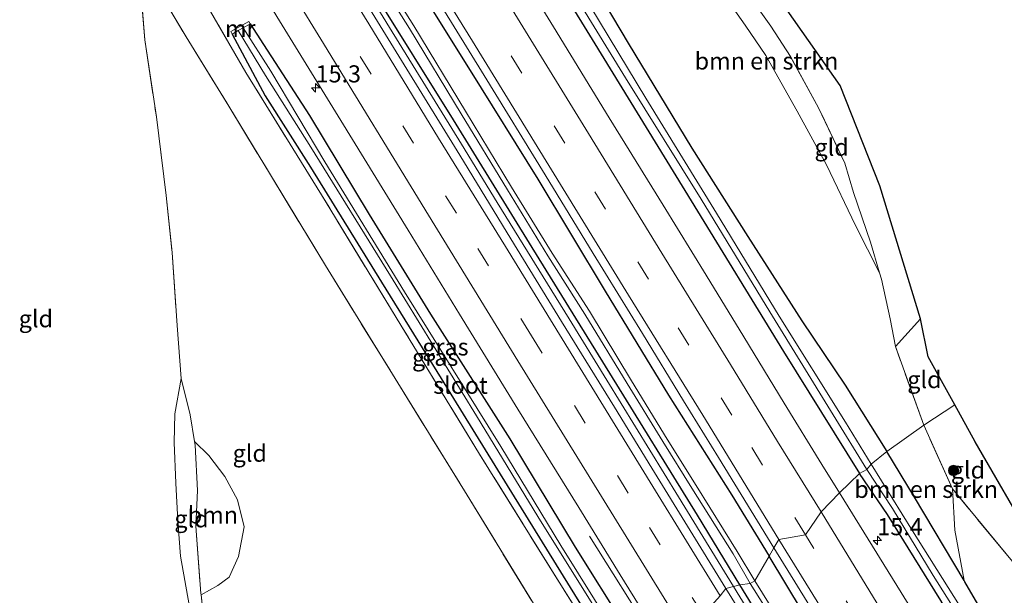
# Model space of a CAD drawing. Units: metres. Extents: x 190000 to 196283, y 318750 to 325001.
# Drawn here: x 192891 to 193035, y 323780 to 323864 of the extents above; entities that cross this region are included whole.
import ezdxf
from ezdxf.enums import TextEntityAlignment as Align

# ---------------------------------------------------------------- set-up
doc = ezdxf.new("R2010")
doc.units = ezdxf.units.M
doc.linetypes.add('IE-TERREINAFSCHEIDING', pattern=[10, 8, -2])
doc.linetypes.add('VW-3-9_STREEP', pattern=[12, 3, -9])
doc.layers.get('0').update_dxf_attribs({"lineweight": 25})
for name, color, linetype, lineweight in [('B-ME-AM-KILOMETR-S-B1', 7, 'Continuous', 18), ('B-ME-BV-GELEIDECONSTRUCTIE-GELEIDERAIL-L-B1', 213, 'BV-GELEIDERAIL', 18), ('B-ME-GR-BOMENSTRUIKEN-GV-B6', 93, 'Continuous', 18), ('B-ME-GR-BOOM-GV-B6', 93, 'Continuous', 18), ('B-ME-GR-BOOM-S-B1', 93, 'Continuous', 18), ('B-ME-GR-STRUIKEN-GV-B6', 93, 'Continuous', 18), ('B-ME-GW-KRUINLIJN-L-B1', 93, 'Continuous', 18), ('B-ME-IE-GRASLAND-GV-B6', 93, 'Continuous', 18), ('B-ME-IE-GRONDWERKLIJN-GROND_INGERICHT-GV-B6', 253, 'Continuous', 18), ('B-ME-IE-HULPGEOMETRIE-L-B1', 53, 'Continuous', 18), ('B-ME-IE-TERREINAFSCHEIDING-RASTERHEKWERK-L-B1', 8, 'IE-TERREINAFSCHEIDING', 18), ('B-ME-MW-MUUR-GV-B6', 8, 'IE-TERREINAFSCHEIDING-KUNSTMATIG', 18), ('B-ME-OG-WATER-GV-B6', 153, 'Continuous', 18), ('B-ME-VH-VERH_SOORT-BITUMEN-GV-B6', 8, 'IE-TERREINAFSCHEIDING-NATUURLIJK-HOUTWAL', 18), ('B-ME-VW-MARKERING-39STREEP-015-L-B1', 255, 'VW-3-9_STREEP', 18), ('B-ME-VW-MARKERING-STREEP-015-L-B1', 7, 'Continuous', 18)]:
    doc.layers.add(name, color=color, linetype=linetype, lineweight=lineweight)
for name, color, linetype in [('B-ME-GW-INSTEEKWATERGANG-L-B1', 10, 'Continuous'), ('B-ME-IE-TERREINAFSCHEIDING-HAAGRASTER-L-B1', 10, 'Continuous'), ('B-ME-KG-KADASTRAAL-OPNAMEDTMGRENS-L-B1', 10, 'Continuous')]:
    doc.layers.add(name, color=color, linetype=linetype)
doc.styles.add('NLCS-ISO', font='NLCS-ISO.TTF')
doc.linetypes.add('BV-GELEIDERAIL', pattern='A,10,-3,[108,NLCS.SHX,S=1,R=0,X=0,Y=0],-3', length=16)
doc.linetypes.add('IE-TERREINAFSCHEIDING-KUNSTMATIG', pattern='A,4,[82,NLCS.SHX,S=0.75,R=90,X=0,Y=0],4,-2', length=10)
doc.linetypes.add('IE-TERREINAFSCHEIDING-NATUURLIJK-HOUTWAL', pattern='A,7,-1.5,[67,NLCS.SHX,S=0.75,R=45,X=0,Y=0],-1.5,7,-1.5,[70,NLCS.SHX,S=0.75,R=0,X=0,Y=0],-1.5', length=20)

# ---------------------------------------------------------------- blocks, each defined once
blk = doc.blocks.new('hecto')
for p, q in [((0, 0.625), (-0.625, 0)), ((0, -0.625), (0, 0.625)), ((-0.625, 0), (0.625, 0)), ((0.625, 0), (0, -0.625))]:
    blk.add_line(p, q)
blk = doc.blocks.new('boom')
h = blk.add_hatch(color=256)
edge = h.paths.add_edge_path()
edge.add_arc((0, 0), 0.75, 0, 360)
blk.add_circle((0, 0), 0.75)

msp = doc.modelspace()

# ---------------------------------------------------------------- linework, layer by layer
at = {"layer": 'B-ME-BV-GELEIDECONSTRUCTIE-GELEIDERAIL-L-B1'}
for points in [[(192904.359, 323929.619, 87.769), (192909.619, 323921.115, 87.754), (192914.853, 323912.593, 87.745), (192925.011, 323896.107, 87.71), (192934.972, 323879.847, 87.744), (192945.406, 323862.784, 87.707), (192955.918, 323845.77, 87.691), (192961.141, 323837.242, 87.692), (192971.653, 323820.228, 87.677), (192977.143, 323811.252, 87.63), (192987.608, 323794.208, 87.593), (192995.678, 323781.121, 87.569)], [(192974.623, 323788.495, 86.316), (192983.925, 323773.652, 87.224), (192984.813, 323772.176, 87.217)], [(192995.678, 323781.121, 87.569), (193003.315, 323768.648, 87.562), (193013.832, 323751.637, 87.565), (193019.063, 323743.114, 87.568), (193024.365, 323734.635, 87.571), (193030.091, 323725.267, 87.562), (193035.348, 323716.76, 87.553), (193045.877, 323699.756, 87.531), (193051.081, 323691.216, 87.546), (193056.29, 323682.68, 87.527), (193066.751, 323665.634, 87.498), (193073.375, 323654.986, 87.524), (193077.303, 323648.644, 87.529), (193087.071, 323632.683, 87.497), (193092.293, 323624.155, 87.49), (193102.776, 323607.123, 87.493), (193108.027, 323598.612, 87.467), (193113.27, 323590.097, 87.467), (193123.746, 323573.06, 87.501)]]:
    msp.add_polyline3d(points, dxfattribs=at)
at = {"layer": 'B-ME-GR-BOMENSTRUIKEN-GV-B6'}
for points in [[(193017.035, 323826.95, 90.131), (193013.521, 323833.891, 90.576), (193009.256, 323842.743, 91.232), (193004.985, 323850.589, 91.655), (193000.386, 323858.728, 91.622), (192997.383, 323863.148, 91.444), (192994.811, 323866.854, 91.199), (192991.677, 323870.764, 91.095), (192988.242, 323874.551, 91.012), (192984.478, 323878.535, 90.821), (192979.009, 323884.347, 90.551), (192984.169, 323880.539, 90.75), (192987.959, 323877.359, 90.962), (192992.753, 323873.472, 91.07), (192996.446, 323869.982, 91.103), (192998.317, 323867.018, 91.489), (193001.113, 323862.993, 91.556), (193004.004, 323858.563, 91.547), (193008.091, 323851.062, 91.456), (193011.964, 323842.961, 91.315), (193013.219, 323838.689, 91.049), (193015.714, 323831.42, 90.622), (193017.035, 323826.95, 90.131)], [(192994.811, 323866.854, 91.199), (192997.383, 323863.148, 91.444), (193000.386, 323858.728, 91.622), (193004.985, 323850.589, 91.655), (193009.256, 323842.743, 91.232), (193013.521, 323833.891, 90.576), (193017.035, 323826.95, 90.131), (193017.3, 323826.051, 90.032), (193018.59, 323820.251, 89.401), (193019.335, 323816.171, 88.546), (193023.492, 323804.698, 87.317), (193018.093, 323800.84, 86.237), (193012.018, 323810.536, 86.241), (193005.659, 323819.951, 86.358), (192997.775, 323832.248, 86.337), (192989.597, 323845.176, 86.262), (192980.266, 323860.501, 86.266), (192972.319, 323873.911, 86.382)], [(193018.093, 323800.84, 86.237), (193023.492, 323804.698, 87.317), (193027.668, 323795.383, 86.857), (193028.027, 323789.344, 86.262), (193029.398, 323781.977, 86.152), (193022.145, 323794.166, 86.283), (193018.093, 323800.84, 86.237)], [(193029.398, 323781.977, 86.152), (193028.027, 323789.344, 86.262), (193027.668, 323795.383, 86.857), (193036.456, 323784.764, 86.811), (193044.194, 323769.831, 87.175), (193050.16, 323760.29, 87.485), (193055.13, 323753.431, 88.096), (193055.62, 323752.628, 88.137), (193057.009, 323750.348, 88.255), (193057.573, 323749.422, 88.303), (193058.473, 323747.423, 88.509), (193059.528, 323745.892, 88.634), (193054.791, 323750.521, 88.022), (193049.751, 323755.682, 87.522), (193041.449, 323765.3, 86.774), (193033.956, 323774.098, 86.169), (193029.5, 323781.806, 86.15), (193029.398, 323781.977, 86.152)]]:
    msp.add_polyline3d(points, dxfattribs=at)
at = {"layer": 'B-ME-GR-BOOM-GV-B6'}
msp.add_polyline3d([(192916.888, 323802.321, 87.706), (192918.989, 323800.288, 87.711), (192921.306, 323797.209, 87.711), (192923.177, 323793.77, 87.674), (192924.147, 323789.858, 87.645), (192923.306, 323785.525, 87.553), (192921.95, 323782.478, 87.437), (192920.298, 323781.286, 87.371), (192917.841, 323779.9, 87.211), (192917.816, 323780.121, 87.217), (192917.052, 323789.948, 87.404), (192917.319, 323795.151, 87.537), (192916.976, 323801.781, 87.703), (192916.888, 323802.321, 87.706)], dxfattribs=at)
at = {"layer": 'B-ME-GR-STRUIKEN-GV-B6'}
for points in [[(193015.81, 323798.992, 85.486), (193012.038, 323805.113, 85.535), (193002.338, 323820.636, 85.452), (192993.202, 323835.67, 85.469), (192982.854, 323852.483, 85.577), (192973.391, 323868.156, 85.585), (192963.386, 323884.526, 85.664), (192953.916, 323899.07, 85.768), (192944.59, 323914.376, 85.797), (192928.584, 323940.514, 85.822)], [(192937.588, 323930.051, 86.374), (192946.24, 323916.598, 86.391), (192956.073, 323900.46, 86.366), (192963.672, 323888.004, 86.362), (192972.319, 323873.911, 86.382), (192980.266, 323860.501, 86.266), (192989.597, 323845.176, 86.262), (192997.775, 323832.248, 86.337), (193005.659, 323819.951, 86.358), (193012.018, 323810.536, 86.241), (193018.093, 323800.84, 86.237), (193015.81, 323798.992, 85.486)], [(193015.81, 323798.992, 85.486), (193018.093, 323800.84, 86.237), (193022.145, 323794.166, 86.283), (193029.398, 323781.977, 86.152), (193029.5, 323781.806, 86.15), (193033.956, 323774.098, 86.169), (193038.318, 323766.552, 86.188), (193048.664, 323749.126, 86.217), (193061.781, 323728.15, 86.221), (193071.667, 323710.906, 86.337), (193069.725, 323711.446, 85.669), (193065.905, 323717.581, 85.651), (193055.757, 323734.18, 85.638), (193042.416, 323756.044, 85.667), (193033.9, 323770.078, 85.49), (193021.85, 323789.257, 85.485), (193015.81, 323798.992, 85.486)]]:
    msp.add_polyline3d(points, dxfattribs=at)
at = {"layer": 'B-ME-GW-INSTEEKWATERGANG-L-B1'}
for points in [[(192871.353, 324036.363, 86.91), (192876.126, 324029.265, 86.901), (192883.167, 324017.984, 86.831), (192891.144, 324005.309, 86.74), (192901.733, 323989.207, 86.64), (192911.012, 323974.001, 86.515), (192920.459, 323958.234, 86.457), (192929.122, 323944.164, 86.424), (192937.588, 323930.051, 86.374), (192946.24, 323916.598, 86.391), (192956.073, 323900.46, 86.366), (192963.672, 323888.004, 86.362), (192972.319, 323873.911, 86.382), (192980.266, 323860.501, 86.266), (192989.597, 323845.176, 86.262), (192997.775, 323832.248, 86.337), (193005.659, 323819.951, 86.358), (193012.018, 323810.536, 86.241), (193018.093, 323800.84, 86.237)], [(192868.868, 324033.903, 86.91), (192869.66, 324032.988, 86.872), (192871.453, 324030.078, 86.831), (192876.97, 324021.194, 86.764), (192888.444, 324003.08, 86.586), (192899.582, 323984.911, 86.495), (192911.67, 323964.889, 86.412), (192921.703, 323948.363, 86.312), (192934.049, 323928.394, 86.187), (192947.028, 323906.622, 86.287), (192961.044, 323883.807, 86.204), (192975.418, 323860.422, 86.183), (192989.463, 323837.466, 86.229), (193002.968, 323815.472, 86.283), (193014.112, 323797.629, 86.179)], [(192996.609, 323781.379, 86.557), (192990.401, 323791.562, 86.569), (192977.59, 323812.318, 86.64), (192966.263, 323830.661, 86.636), (192954.74, 323849.303, 86.702), (192942.972, 323868.148, 86.773), (192930.732, 323888.081, 86.802), (192917.999, 323908.661, 86.748), (192907.104, 323926.087, 86.835), (192895.517, 323945.039, 86.918)], [(192911.665, 323930.389, 86.831), (192919.864, 323916.964, 86.785), (192926.971, 323905.197, 86.752), (192935.613, 323891.641, 86.76), (192942.224, 323880.661, 86.756), (192950.497, 323867.26, 86.756), (192957.166, 323856.506, 86.748), (192967.049, 323840.635, 86.731), (192976.91, 323824.3, 86.715), (192986.166, 323809.102, 86.69), (192995.421, 323794.493, 86.673), (193000.886, 323785.546, 86.656)], [(192924.999, 323863.337, 86.358), (192926.983, 323860.342, 86.299), (192933.688, 323849.968, 86.229), (192942.411, 323835.493, 86.208), (192951.396, 323820.911, 86.225), (192962.962, 323802.723, 86.27), (192972.506, 323786.85, 86.27), (192979.806, 323775.294, 86.212), (192983.153, 323769.968, 86.212)], [(192922.385, 323861.857, 86.366), (192927.225, 323852.827, 86.333), (192933.82, 323842.378, 86.328), (192944.205, 323825.616, 86.32), (192952.927, 323811.532, 86.299), (192962.607, 323795.885, 86.254), (192972.442, 323779.967, 86.287), (192980.548, 323766.871, 86.229)], [(193191.828, 323514.222, 86.167), (193189.721, 323517.856, 86.217), (193183.02, 323528.913, 86.217), (193175.595, 323541.551, 86.184), (193167.981, 323554.23, 86.225), (193160.76, 323565.759, 86.221), (193151.136, 323581.517, 86.212), (193141.018, 323597.915, 86.27), (193131.173, 323614.306, 86.312), (193121.612, 323629.624, 86.357), (193113.349, 323643.859, 86.357), (193103.448, 323660.43, 86.415), (193091.596, 323678.858, 86.431), (193081.435, 323694.826, 86.402), (193071.948, 323710.416, 86.34), (193071.667, 323710.906, 86.337), (193061.781, 323728.15, 86.221), (193048.664, 323749.126, 86.217), (193038.318, 323766.552, 86.188), (193033.956, 323774.098, 86.169), (193029.5, 323781.806, 86.15), (193029.398, 323781.977, 86.152), (193022.145, 323794.166, 86.283), (193018.093, 323800.84, 86.237)], [(193189.75, 323512.895, 86.13), (193184.305, 323521.431, 86.126), (193172.975, 323539.79, 86.089), (193160.661, 323559.927, 86.035), (193148.306, 323579.588, 86.027), (193135.237, 323600.855, 86.068), (193122.989, 323621.235, 86.13), (193110.116, 323641.883, 86.204), (193096.866, 323663.05, 86.287), (193084.227, 323683.744, 86.295), (193072.501, 323702.958, 86.34), (193064.395, 323716.097, 86.382), (193056.271, 323729.445, 86.357), (193047.684, 323742.856, 86.266), (193036.341, 323761.172, 86.287), (193025.983, 323779.056, 86.295), (193018.168, 323791.651, 86.303), (193014.112, 323797.629, 86.179)], [(193175.96, 323501.706, 86.539), (193162.084, 323524.164, 86.518), (193146.882, 323548.677, 86.555), (193131.419, 323573.945, 86.584), (193115.852, 323599.194, 86.675), (193098.439, 323627.53, 86.721), (193079.524, 323658.239, 86.733), (193064.166, 323682.951, 86.749), (193050.176, 323705.929, 86.791), (193033.24, 323733.314, 86.816), (193023.268, 323749.026, 86.758), (193010.508, 323769.614, 86.7), (193000.886, 323785.546, 86.656)], [(193170.485, 323498.206, 86.485), (193166.012, 323505.436, 86.444), (193155.233, 323522.942, 86.448), (193143.674, 323541.703, 86.539), (193131.144, 323561.937, 86.539), (193117.302, 323584.667, 86.559), (193101.252, 323610.702, 86.551), (193083.993, 323638.787, 86.613), (193070.353, 323661.156, 86.7), (193055.065, 323685.986, 86.729), (193041.349, 323708.09, 86.696), (193028.308, 323729.425, 86.692), (193016.421, 323748.987, 86.692), (193005.45, 323766.923, 86.576), (192996.609, 323781.379, 86.557)]]:
    msp.add_polyline3d(points, dxfattribs=at)
at = {"layer": 'B-ME-GW-KRUINLIJN-L-B1'}
for points in [[(193017.035, 323826.95, 90.131), (193013.521, 323833.891, 90.576), (193009.256, 323842.743, 91.232), (193004.985, 323850.589, 91.655), (193000.386, 323858.728, 91.622), (192997.383, 323863.148, 91.444), (192994.811, 323866.854, 91.199), (192991.677, 323870.764, 91.095), (192988.242, 323874.551, 91.012), (192984.478, 323878.535, 90.821), (192979.009, 323884.347, 90.551)], [(192919.503, 323770.719, 86.922), (192917.821, 323773.627, 86.947), (192916.082, 323778.436, 86.989), (192914.847, 323785.565, 87.051), (192914.431, 323790.721, 87.146), (192914.149, 323796.226, 87.35), (192913.892, 323802.189, 87.524), (192913.988, 323806.362, 87.57), (192914.907, 323811.504, 87.724)], [(193029.398, 323781.977, 86.152), (193028.027, 323789.344, 86.262), (193027.668, 323795.383, 86.857)]]:
    msp.add_polyline3d(points, dxfattribs=at)
at = {"layer": 'B-ME-IE-GRASLAND-GV-B6'}
for points in [[(192921.703, 323948.363, 86.312), (192934.049, 323928.394, 86.187), (192947.028, 323906.622, 86.287), (192961.044, 323883.807, 86.204), (192975.418, 323860.422, 86.183), (192989.463, 323837.466, 86.229), (193002.968, 323815.472, 86.283), (193014.112, 323797.629, 86.179), (193011.192, 323794.793, 86.466)], [(193014.112, 323797.629, 86.179), (193002.968, 323815.472, 86.283), (192989.463, 323837.466, 86.229), (192975.418, 323860.422, 86.183), (192961.044, 323883.807, 86.204), (192947.028, 323906.622, 86.287), (192934.049, 323928.394, 86.187), (192921.703, 323948.363, 86.312)], [(192996.609, 323781.379, 86.557), (192990.401, 323791.562, 86.569), (192977.59, 323812.318, 86.64), (192966.263, 323830.661, 86.636), (192954.74, 323849.303, 86.702), (192942.972, 323868.148, 86.773), (192930.732, 323888.081, 86.802), (192917.999, 323908.661, 86.748), (192907.104, 323926.087, 86.835), (192895.517, 323945.039, 86.918)], [(192895.517, 323945.039, 86.918), (192907.104, 323926.087, 86.835), (192917.999, 323908.661, 86.748), (192930.732, 323888.081, 86.802), (192942.972, 323868.148, 86.773), (192954.74, 323849.303, 86.702), (192966.263, 323830.661, 86.636), (192977.59, 323812.318, 86.64), (192990.401, 323791.562, 86.569), (192996.609, 323781.379, 86.557), (192994.573, 323780.814, 86.702)], [(192900.552, 323940.422, 86.495), (192908.226, 323927.736, 86.474), (192916.827, 323913.974, 86.291), (192925.393, 323900.08, 86.291), (192933.442, 323887.039, 86.299), (192941.193, 323873.95, 86.345), (192948.309, 323862.665, 86.366), (192955.875, 323850.206, 86.37), (192962.61, 323839.109, 86.353), (192968.515, 323829.443, 86.312), (192973.943, 323820.917, 86.312), (192980.143, 323810.776, 86.279), (192985.357, 323802.295, 86.254), (192989.585, 323795.471, 86.258), (192995.627, 323785.875, 86.254), (192998.095, 323781.552, 86.204), (192996.609, 323781.379, 86.557)], [(192884.586, 323936.629, 86.706), (192894.441, 323920.553, 86.632), (192903.629, 323905.657, 86.627), (192913.385, 323889.803, 86.607), (192921.594, 323876.425, 86.544), (192928.928, 323864.433, 86.507), (192938.281, 323849.238, 86.478), (192948.133, 323833.2, 86.445), (192955.602, 323820.927, 86.466), (192964.156, 323807.06, 86.461), (192973.043, 323792.667, 86.453), (192979.123, 323782.81, 86.424), (192985.296, 323772.819, 86.412)], [(192994.573, 323780.814, 86.702), (192983.757, 323798.4, 86.744), (192978.263, 323807.347, 86.723), (192970.544, 323819.845, 86.764), (192963.123, 323831.947, 86.806), (192955.656, 323844.153, 86.835), (192947.511, 323857.375, 86.901), (192940.903, 323868.149, 86.914), (192932.615, 323881.674, 86.877), (192924.089, 323895.564, 86.897), (192916.654, 323907.572, 86.964), (192908.881, 323920.233, 86.968), (192901.053, 323933.012, 86.98)], [(192932.723, 323932.551, 85.876), (192940.186, 323920.04, 85.876), (192948.328, 323906.99, 85.822), (192958.869, 323889.651, 85.751), (192968.993, 323873.194, 85.677), (192979.885, 323855.44, 85.594), (192990.925, 323837.741, 85.602), (193000.995, 323821.24, 85.614), (193010.264, 323806.209, 85.585), (193015.172, 323798.197, 85.49), (193014.112, 323797.629, 86.179)], [(193011.192, 323794.793, 86.466), (193008.562, 323798.967, 86.495), (193003.101, 323807.921, 86.503), (192997.195, 323817.619, 86.511), (192991.688, 323826.613, 86.524), (192985.39, 323836.865, 86.536), (192977.481, 323849.616, 86.565), (192969.37, 323862.899, 86.594), (192962.508, 323874.132, 86.607), (192952.397, 323890.28, 86.615), (192942.962, 323905.817, 86.598), (192935.099, 323918.385, 86.632), (192927.039, 323931.647, 86.686)], [(192980.407, 323765.481, 86.362), (192970.192, 323781.759, 86.424), (192958.549, 323800.447, 86.594), (192947.053, 323819.31, 86.648), (192935.45, 323838.34, 86.656), (192924.378, 323856.256, 86.503), (192916.208, 323870.427, 86.308), (192905.463, 323888.342, 86.158), (192900.386, 323896.858, 86.221), (192893.8, 323908.018, 86.183), (192887.966, 323917.027, 86.216), (192884.017, 323923.007, 86.254), (192881.729, 323926.506, 86.299), (192880.701, 323927.606, 86.328), (192878.544, 323929.193, 86.299), (192875.993, 323930.162, 86.241)], [(192950.497, 323867.26, 86.756), (192957.166, 323856.506, 86.748), (192967.049, 323840.635, 86.731), (192976.91, 323824.3, 86.715), (192986.166, 323809.102, 86.69), (192995.421, 323794.493, 86.673), (193000.886, 323785.546, 86.656), (192998.775, 323781.95, 86.225), (192996.197, 323786.217, 86.254), (192990.216, 323795.868, 86.25), (192985.951, 323802.663, 86.25), (192980.75, 323811.153, 86.245), (192974.607, 323821.333, 86.262), (192969.146, 323829.841, 86.299), (192963.216, 323839.481, 86.32), (192956.501, 323850.592, 86.312), (192948.927, 323863.05, 86.362), (192941.82, 323874.337, 86.358)], [(192950.836, 323869.41, 86.872), (192959.245, 323855.781, 86.877), (192968.125, 323841.269, 86.852), (192975.153, 323829.773, 86.835), (192982.363, 323818.108, 86.835), (192988.378, 323808.246, 86.835), (192993.475, 323799.966, 86.818), (193001.587, 323786.768, 86.752), (193000.886, 323785.546, 86.656), (192995.421, 323794.493, 86.673), (192986.166, 323809.102, 86.69), (192976.91, 323824.3, 86.715), (192967.049, 323840.635, 86.731), (192957.166, 323856.506, 86.748), (192950.497, 323867.26, 86.756)], [(192979.806, 323775.294, 86.212), (192972.506, 323786.85, 86.27), (192962.962, 323802.723, 86.27), (192951.396, 323820.911, 86.225), (192942.411, 323835.493, 86.208), (192933.688, 323849.968, 86.229), (192926.983, 323860.342, 86.299), (192924.999, 323863.337, 86.358), (192924.802, 323863.685, 86.358), (192922.188, 323862.205, 86.353), (192922.385, 323861.857, 86.366), (192927.225, 323852.827, 86.333), (192933.82, 323842.378, 86.328), (192944.205, 323825.616, 86.32), (192952.927, 323811.532, 86.299), (192962.607, 323795.885, 86.254), (192972.442, 323779.967, 86.287), (192980.548, 323766.871, 86.229)], [(192982.086, 323768.924, 85.477), (192980.932, 323770.596, 85.511), (192977.949, 323775.06, 85.672), (192970.427, 323787.136, 85.731), (192961.658, 323801.561, 85.743), (192947.57, 323824.165, 85.639), (192935.92, 323843.18, 85.61), (192928.011, 323856.407, 85.56), (192923.972, 323862.756, 85.589), (192924.999, 323863.337, 86.358), (192926.983, 323860.342, 86.299), (192933.688, 323849.968, 86.229), (192942.411, 323835.493, 86.208), (192951.396, 323820.911, 86.225), (192962.962, 323802.723, 86.27), (192972.506, 323786.85, 86.27), (192979.806, 323775.294, 86.212), (192983.153, 323769.968, 86.212), (192982.086, 323768.924, 85.477)], [(192980.548, 323766.871, 86.229), (192972.442, 323779.967, 86.287), (192962.607, 323795.885, 86.254), (192952.927, 323811.532, 86.299), (192944.205, 323825.616, 86.32), (192933.82, 323842.378, 86.328), (192927.225, 323852.827, 86.333), (192922.385, 323861.857, 86.366), (192923.284, 323862.366, 85.606), (192927.245, 323855.774, 85.614), (192933.888, 323845.316, 85.477), (192945.547, 323826.539, 85.577), (192958.107, 323806.045, 85.697), (192967.058, 323791.332, 85.693), (192976.693, 323775.9, 85.768), (192981.734, 323768.262, 85.469), (192980.548, 323766.871, 86.229)], [(193084.227, 323683.744, 86.295), (193072.501, 323702.958, 86.34), (193064.395, 323716.097, 86.382), (193056.271, 323729.445, 86.357), (193047.684, 323742.856, 86.266), (193036.341, 323761.172, 86.287), (193025.983, 323779.056, 86.295), (193018.168, 323791.651, 86.303), (193014.112, 323797.629, 86.179), (193015.172, 323798.197, 85.49), (193018.904, 323792.518, 85.642), (193024.87, 323782.707, 85.671), (193034.001, 323768.227, 85.692), (193042.496, 323754.077, 85.692), (193055.266, 323733.848, 85.696), (193061.913, 323723.085, 85.733), (193069.642, 323709.999, 85.737), (193077.876, 323696.838, 85.708), (193089.922, 323676.711, 85.684)], [(193087.061, 323671.585, 86.543), (193077.26, 323687.529, 86.51), (193071.004, 323697.693, 86.51), (193061.538, 323713.067, 86.531), (193052.197, 323728.246, 86.555), (193039.954, 323748.218, 86.584), (193029.93, 323764.558, 86.543), (193022.47, 323776.532, 86.543), (193011.192, 323794.793, 86.466), (193014.112, 323797.629, 86.179), (193018.168, 323791.651, 86.303), (193025.983, 323779.056, 86.295), (193036.341, 323761.172, 86.287), (193047.684, 323742.856, 86.266), (193056.271, 323729.445, 86.357), (193064.395, 323716.097, 86.382), (193072.501, 323702.958, 86.34), (193084.227, 323683.744, 86.295)], [(193131.419, 323573.945, 86.584), (193115.852, 323599.194, 86.675), (193098.439, 323627.53, 86.721), (193079.524, 323658.239, 86.733), (193064.166, 323682.951, 86.749), (193050.176, 323705.929, 86.791), (193033.24, 323733.314, 86.816), (193023.268, 323749.026, 86.758), (193010.508, 323769.614, 86.7), (193000.886, 323785.546, 86.656), (193001.587, 323786.768, 86.752), (193011.963, 323769.974, 86.861), (193027.451, 323744.869, 86.861), (193041.168, 323722.525, 86.844), (193054.19, 323701.311, 86.836), (193069.342, 323676.762, 86.832), (193083.785, 323653.249, 86.803), (193101.869, 323623.789, 86.77), (193115.813, 323601.065, 86.758), (193127.687, 323581.77, 86.716)], [(193130.699, 323568.248, 86.122), (193114.783, 323593.706, 86.155), (193099.55, 323618.243, 86.212), (193083.746, 323644.062, 86.258), (193071.052, 323664.457, 86.328), (193057.1, 323687.229, 86.336), (193041.182, 323713.122, 86.312), (193026.248, 323737.565, 86.303), (193012.247, 323760.316, 86.237), (193002.168, 323776.558, 86.25), (192998.775, 323781.95, 86.225), (193000.886, 323785.546, 86.656), (193010.508, 323769.614, 86.7), (193023.268, 323749.026, 86.758), (193033.24, 323733.314, 86.816), (193050.176, 323705.929, 86.791), (193064.166, 323682.951, 86.749), (193079.524, 323658.239, 86.733), (193098.439, 323627.53, 86.721), (193115.852, 323599.194, 86.675), (193131.419, 323573.945, 86.584)], [(193124.227, 323570.295, 86.65), (193111.001, 323591.756, 86.675), (193096.396, 323615.435, 86.716), (193080.84, 323640.883, 86.721), (193064.304, 323667.71, 86.754), (193048.527, 323693.443, 86.791), (193031.026, 323721.786, 86.816), (193018.375, 323742.37, 86.782), (193005.869, 323762.619, 86.758), (192994.573, 323780.814, 86.702), (192996.609, 323781.379, 86.557), (193005.45, 323766.923, 86.576), (193016.421, 323748.987, 86.692), (193028.308, 323729.425, 86.692), (193041.349, 323708.09, 86.696), (193055.065, 323685.986, 86.729), (193070.353, 323661.156, 86.7), (193083.993, 323638.787, 86.613), (193101.252, 323610.702, 86.551), (193117.302, 323584.667, 86.559), (193131.144, 323561.937, 86.539)], [(193131.144, 323561.937, 86.539), (193117.302, 323584.667, 86.559), (193101.252, 323610.702, 86.551), (193083.993, 323638.787, 86.613), (193070.353, 323661.156, 86.7), (193055.065, 323685.986, 86.729), (193041.349, 323708.09, 86.696), (193028.308, 323729.425, 86.692), (193016.421, 323748.987, 86.692), (193005.45, 323766.923, 86.576), (192996.609, 323781.379, 86.557), (192998.095, 323781.552, 86.204), (193001.509, 323776.149, 86.287), (193011.586, 323759.906, 86.237), (193025.595, 323737.161, 86.32), (193040.546, 323712.733, 86.291), (193056.43, 323686.813, 86.349), (193070.458, 323664.09, 86.34), (193083.076, 323643.646, 86.25), (193098.891, 323617.834, 86.233), (193114.139, 323593.302, 86.167), (193130.04, 323567.839, 86.134)]]:
    msp.add_polyline3d(points, dxfattribs=at)
at = {"layer": 'B-ME-IE-GRONDWERKLIJN-GROND_INGERICHT-GV-B6'}
for points in [[(192875.993, 323930.162, 86.241), (192878.544, 323929.193, 86.299), (192880.701, 323927.606, 86.328), (192881.729, 323926.506, 86.299), (192884.017, 323923.007, 86.254), (192887.966, 323917.027, 86.216), (192893.8, 323908.018, 86.183), (192900.386, 323896.858, 86.221), (192905.463, 323888.342, 86.158), (192916.208, 323870.427, 86.308), (192924.378, 323856.256, 86.503), (192935.45, 323838.34, 86.656), (192947.053, 323819.31, 86.648), (192958.549, 323800.447, 86.594), (192970.192, 323781.759, 86.424), (192980.407, 323765.481, 86.362), (192976.729, 323762.026, 86.951)], [(192976.729, 323762.026, 86.951), (192966.961, 323777.752, 87.022), (192956.745, 323794.451, 87.018), (192946.192, 323811.525, 87.063), (192936.021, 323828.04, 86.997), (192927.979, 323841.259, 86.976), (192921.919, 323851.29, 86.752), (192915.64, 323861.436, 86.337), (192911.096, 323869.134, 86.108), (192909.71, 323871.532, 86.025), (192907.564, 323875.075, 85.916), (192906.996, 323878.076, 86.096), (192905.389, 323883.179, 86.158), (192903.183, 323888.694, 86.221), (192900.594, 323893.514, 86.187), (192898.042, 323898.506, 86.096), (192894.69, 323903.884, 86.088), (192891.846, 323908.493, 86.05), (192889.211, 323912.391, 86.05)], [(192889.908, 323903.675, 84.801), (192896.581, 323892.76, 84.863), (192902.115, 323883.804, 85.228), (192906.514, 323876.809, 85.863), (192907.564, 323875.075, 85.916), (192909.037, 323867.997, 85.905), (192909.624, 323861.017, 85.955), (192911.3, 323849.749, 86.245), (192912.742, 323838.247, 86.823), (192913.592, 323829.922, 87.076), (192914.357, 323819.277, 87.408), (192914.907, 323811.504, 87.724), (192913.988, 323806.362, 87.57), (192913.892, 323802.189, 87.524), (192914.149, 323796.226, 87.35), (192914.431, 323790.721, 87.146), (192914.847, 323785.565, 87.051), (192916.082, 323778.436, 86.989)], [(192998.897, 323871.97, 91.111), (193011.281, 323854.353, 91.261), (193017.075, 323839.691, 90.92), (193023.01, 323820.258, 88.849), (193019.335, 323816.171, 88.546), (193018.59, 323820.251, 89.401), (193017.3, 323826.051, 90.032), (193017.035, 323826.95, 90.131), (193015.714, 323831.42, 90.622), (193013.219, 323838.689, 91.049), (193011.964, 323842.961, 91.315), (193008.091, 323851.062, 91.456), (193004.004, 323858.563, 91.547), (193001.113, 323862.993, 91.556), (192998.317, 323867.018, 91.489), (192996.446, 323869.982, 91.103), (192998.897, 323871.97, 91.111)], [(192911.096, 323869.134, 86.108), (192915.64, 323861.436, 86.337), (192921.919, 323851.29, 86.752), (192927.979, 323841.259, 86.976), (192936.021, 323828.04, 86.997), (192946.192, 323811.525, 87.063), (192956.745, 323794.451, 87.018), (192966.961, 323777.752, 87.022)], [(192918.342, 323775.424, 87.088), (192917.841, 323779.9, 87.211), (192920.298, 323781.286, 87.371), (192921.95, 323782.478, 87.437), (192923.306, 323785.525, 87.553), (192924.147, 323789.858, 87.645), (192923.177, 323793.77, 87.674), (192921.306, 323797.209, 87.711), (192918.989, 323800.288, 87.711), (192916.888, 323802.321, 87.706), (192916.259, 323806.192, 87.724), (192914.907, 323811.504, 87.724), (192914.357, 323819.277, 87.408), (192913.592, 323829.922, 87.076), (192912.742, 323838.247, 86.823), (192911.3, 323849.749, 86.245), (192909.624, 323861.017, 85.955), (192909.037, 323867.997, 85.905)], [(193023.492, 323804.698, 87.317), (193019.335, 323816.171, 88.546), (193023.01, 323820.258, 88.849), (193024.135, 323814.671, 88.189), (193028.007, 323807.684, 87.699), (193023.492, 323804.698, 87.317)], [(192914.907, 323811.504, 87.724), (192916.259, 323806.192, 87.724), (192916.888, 323802.321, 87.706), (192916.976, 323801.781, 87.703), (192917.319, 323795.151, 87.537), (192917.052, 323789.948, 87.404), (192917.816, 323780.121, 87.217), (192917.841, 323779.9, 87.211), (192918.342, 323775.424, 87.088), (192919.255, 323771.544, 86.947), (192919.503, 323770.719, 86.922), (192917.821, 323773.627, 86.947), (192916.082, 323778.436, 86.989), (192914.847, 323785.565, 87.051), (192914.431, 323790.721, 87.146), (192914.149, 323796.226, 87.35), (192913.892, 323802.189, 87.524), (192913.988, 323806.362, 87.57), (192914.907, 323811.504, 87.724)], [(193023.492, 323804.698, 87.317), (193028.007, 323807.684, 87.699), (193031.015, 323802.256, 87.452), (193039.519, 323787.567, 87.125), (193036.456, 323784.764, 86.811), (193027.668, 323795.383, 86.857), (193023.492, 323804.698, 87.317)]]:
    msp.add_polyline3d(points, dxfattribs=at)
at = {"layer": 'B-ME-IE-HULPGEOMETRIE-L-B1'}
msp.add_polyline3d([(192993.712, 323779.774, 86.677), (192994.573, 323780.814, 86.702), (192996.609, 323781.379, 86.557), (192998.095, 323781.552, 86.204), (192998.775, 323781.95, 86.225), (193000.886, 323785.546, 86.656), (193001.587, 323786.768, 86.752), (193002.283, 323788.003, 86.74), (193006.192, 323788.649, 86.686), (193008.466, 323792.027, 86.623), (193011.192, 323794.793, 86.466), (193014.112, 323797.629, 86.179), (193015.172, 323798.197, 85.49), (193015.81, 323798.992, 85.486), (193018.093, 323800.84, 86.237), (193023.492, 323804.698, 87.317), (193028.007, 323807.684, 87.699)], dxfattribs=at)
at = {"layer": 'B-ME-IE-TERREINAFSCHEIDING-HAAGRASTER-L-B1'}
msp.add_line((193019.335, 323816.171, 88.546), (193023.01, 323820.258, 88.849), dxfattribs=at)
at = {"layer": 'B-ME-IE-TERREINAFSCHEIDING-RASTERHEKWERK-L-B1'}
msp.add_line((193023.492, 323804.698, 87.317), (193019.335, 323816.171, 88.546), dxfattribs=at)
for points in [[(192980.407, 323765.481, 86.362), (192970.192, 323781.759, 86.424), (192958.549, 323800.447, 86.594), (192947.053, 323819.31, 86.648), (192935.45, 323838.34, 86.656), (192924.378, 323856.256, 86.503), (192916.208, 323870.427, 86.308), (192905.463, 323888.342, 86.158), (192900.386, 323896.858, 86.221), (192893.8, 323908.018, 86.183), (192887.966, 323917.027, 86.216), (192884.017, 323923.007, 86.254), (192881.729, 323926.506, 86.299), (192880.701, 323927.606, 86.328), (192878.544, 323929.193, 86.299), (192875.993, 323930.162, 86.241), (192875.605, 323930.245, 86.227), (192873.752, 323930.641, 86.162), (192872.129, 323930.744, 86.079), (192869.841, 323931.248, 85.988)], [(192871.938, 323922.681, 85.112), (192872.357, 323925.038, 85.232), (192873.308, 323927.206, 85.577), (192874.394, 323928.81, 86.021), (192877.412, 323924.047, 85.851), (192878.061, 323923.004, 85.776), (192883.394, 323914.426, 85.158), (192889.908, 323903.675, 84.801), (192896.581, 323892.76, 84.863), (192902.115, 323883.804, 85.228), (192906.514, 323876.809, 85.863), (192907.564, 323875.075, 85.916), (192909.71, 323871.532, 86.025), (192911.096, 323869.134, 86.108), (192915.64, 323861.436, 86.337), (192921.919, 323851.29, 86.752), (192927.979, 323841.259, 86.976), (192936.021, 323828.04, 86.997), (192946.192, 323811.525, 87.063), (192956.745, 323794.451, 87.018), (192966.961, 323777.752, 87.022), (192976.729, 323762.026, 86.951)], [(193019.335, 323816.171, 88.546), (193018.59, 323820.251, 89.401), (193017.3, 323826.051, 90.032), (193017.035, 323826.95, 90.131), (193015.714, 323831.42, 90.622), (193013.219, 323838.689, 91.049), (193011.964, 323842.961, 91.315), (193008.091, 323851.062, 91.456), (193004.004, 323858.563, 91.547), (193001.113, 323862.993, 91.556), (192998.317, 323867.018, 91.489), (192996.446, 323869.982, 91.103)], [(192909.037, 323867.997, 85.905), (192909.624, 323861.017, 85.955), (192911.3, 323849.749, 86.245), (192912.742, 323838.247, 86.823), (192913.592, 323829.922, 87.076), (192914.357, 323819.277, 87.408), (192914.907, 323811.504, 87.724), (192916.259, 323806.192, 87.724), (192916.888, 323802.321, 87.706), (192916.976, 323801.781, 87.703), (192917.319, 323795.151, 87.537), (192917.052, 323789.948, 87.404), (192917.816, 323780.121, 87.217), (192917.841, 323779.9, 87.211), (192918.342, 323775.424, 87.088), (192919.255, 323771.544, 86.947), (192919.503, 323770.719, 86.922), (192921.184, 323765.135, 86.752), (192924.147, 323758.175, 86.806), (192927.614, 323751.083, 86.764), (192930.115, 323746.568, 86.694), (192932.035, 323743.388, 86.656), (192936.838, 323735.898, 86.669), (192939.05, 323732.671, 86.669)], [(193057.144, 323756.216, 88.228), (193055.13, 323753.431, 88.096), (193050.16, 323760.29, 87.485), (193044.194, 323769.831, 87.175), (193036.456, 323784.764, 86.811), (193027.668, 323795.383, 86.857), (193023.492, 323804.698, 87.317)]]:
    msp.add_polyline3d(points, dxfattribs=at)
at = {"layer": 'B-ME-KG-KADASTRAAL-OPNAMEDTMGRENS-L-B1'}
for points in [[(193028.007, 323807.684, 87.699), (193024.135, 323814.671, 88.189), (193023.01, 323820.258, 88.849), (193017.075, 323839.691, 90.92), (193011.281, 323854.353, 91.261), (192998.897, 323871.97, 91.111), (192997.376, 323873.6, 90.991), (192980.046, 323887.286, 90.46), (192971.914, 323901.595, 90.638), (192948.978, 323940.422, 91.763)], [(193210.779, 323528.752, 91.516), (193206.329, 323535.225, 91.57), (193184.45, 323580.289, 93.755), (193192.152, 323592.051, 94.354), (193176.749, 323600.177, 94.854), (193170.458, 323610.658, 95.329), (193168.742, 323613.285, 95.333), (193157.266, 323631.364, 95.387), (193154.568, 323634.835, 95.424), (193116.794, 323693.552, 94.168), (193101.163, 323709.916, 92.888), (193084.489, 323726.271, 91.281), (193061.81, 323750.009, 88.881), (193059.946, 323752.69, 88.369), (193059.371, 323753.445, 88.311), (193057.671, 323755.59, 88.203), (193057.144, 323756.216, 88.228), (193055.821, 323757.494, 87.89), (193039.519, 323787.567, 87.125), (193031.015, 323802.256, 87.452), (193028.007, 323807.684, 87.699)]]:
    msp.add_polyline3d(points, dxfattribs=at)
at = {"layer": 'B-ME-MW-MUUR-GV-B6'}
msp.add_polyline3d([(192923.284, 323862.366, 85.606), (192922.385, 323861.857, 86.366), (192922.188, 323862.205, 86.353), (192924.802, 323863.685, 86.358), (192924.999, 323863.337, 86.358), (192923.972, 323862.756, 85.589), (192923.284, 323862.366, 85.606)], dxfattribs=at)
at = {"layer": 'B-ME-OG-WATER-GV-B6'}
for points in [[(192901.18, 323940.797, 86.445), (192908.863, 323928.132, 86.412), (192917.43, 323914.348, 86.283), (192925.963, 323900.433, 86.287), (192934.041, 323887.405, 86.349), (192941.82, 323874.337, 86.358), (192948.927, 323863.05, 86.362), (192956.501, 323850.592, 86.312), (192963.216, 323839.481, 86.32), (192969.146, 323829.841, 86.299), (192974.607, 323821.333, 86.262), (192980.75, 323811.153, 86.245), (192985.951, 323802.663, 86.25), (192990.216, 323795.868, 86.25), (192996.197, 323786.217, 86.254), (192998.775, 323781.95, 86.225), (192998.095, 323781.552, 86.204)], [(192998.095, 323781.552, 86.204), (192995.627, 323785.875, 86.254), (192989.585, 323795.471, 86.258), (192985.357, 323802.295, 86.254), (192980.143, 323810.776, 86.279), (192973.943, 323820.917, 86.312), (192968.515, 323829.443, 86.312), (192962.61, 323839.109, 86.353), (192955.875, 323850.206, 86.37), (192948.309, 323862.665, 86.366), (192941.193, 323873.95, 86.345), (192933.442, 323887.039, 86.299), (192925.393, 323900.08, 86.291), (192916.827, 323913.974, 86.291), (192908.226, 323927.736, 86.474), (192900.552, 323940.422, 86.495)], [(192928.584, 323940.514, 85.822), (192944.59, 323914.376, 85.797), (192953.916, 323899.07, 85.768), (192963.386, 323884.526, 85.664), (192973.391, 323868.156, 85.585), (192982.854, 323852.483, 85.577), (192993.202, 323835.67, 85.469), (193002.338, 323820.636, 85.452), (193012.038, 323805.113, 85.535), (193015.81, 323798.992, 85.486), (193015.172, 323798.197, 85.49)], [(193015.172, 323798.197, 85.49), (193010.264, 323806.209, 85.585), (193000.995, 323821.24, 85.614), (192990.925, 323837.741, 85.602), (192979.885, 323855.44, 85.594), (192968.993, 323873.194, 85.677), (192958.869, 323889.651, 85.751), (192948.328, 323906.99, 85.822), (192940.186, 323920.04, 85.876), (192932.723, 323932.551, 85.876)], [(192981.734, 323768.262, 85.469), (192976.693, 323775.9, 85.768), (192967.058, 323791.332, 85.693), (192958.107, 323806.045, 85.697), (192945.547, 323826.539, 85.577), (192933.888, 323845.316, 85.477), (192927.245, 323855.774, 85.614), (192923.284, 323862.366, 85.606), (192923.972, 323862.756, 85.589), (192928.011, 323856.407, 85.56), (192935.92, 323843.18, 85.61), (192947.57, 323824.165, 85.639), (192961.658, 323801.561, 85.743), (192970.427, 323787.136, 85.731), (192977.949, 323775.06, 85.672), (192980.932, 323770.596, 85.511), (192982.086, 323768.924, 85.477), (192981.734, 323768.262, 85.469)], [(193089.922, 323676.711, 85.684), (193077.876, 323696.838, 85.708), (193069.642, 323709.999, 85.737), (193061.913, 323723.085, 85.733), (193055.266, 323733.848, 85.696), (193042.496, 323754.077, 85.692), (193034.001, 323768.227, 85.692), (193024.87, 323782.707, 85.671), (193018.904, 323792.518, 85.642), (193015.172, 323798.197, 85.49), (193015.81, 323798.992, 85.486), (193021.85, 323789.257, 85.485), (193033.9, 323770.078, 85.49), (193042.416, 323756.044, 85.667), (193055.757, 323734.18, 85.638), (193065.905, 323717.581, 85.651), (193069.725, 323711.446, 85.669), (193074.418, 323703.907, 85.692), (193084.253, 323687.602, 85.737), (193097.688, 323666.403, 85.729)], [(193130.04, 323567.839, 86.134), (193114.139, 323593.302, 86.167), (193098.891, 323617.834, 86.233), (193083.076, 323643.646, 86.25), (193070.458, 323664.09, 86.34), (193056.43, 323686.813, 86.349), (193040.546, 323712.733, 86.291), (193025.595, 323737.161, 86.32), (193011.586, 323759.906, 86.237), (193001.509, 323776.149, 86.287), (192998.095, 323781.552, 86.204), (192998.775, 323781.95, 86.225), (193002.168, 323776.558, 86.25), (193012.247, 323760.316, 86.237), (193026.248, 323737.565, 86.303), (193041.182, 323713.122, 86.312), (193057.1, 323687.229, 86.336), (193071.052, 323664.457, 86.328), (193083.746, 323644.062, 86.258), (193099.55, 323618.243, 86.212), (193114.783, 323593.706, 86.155), (193130.699, 323568.248, 86.122)]]:
    msp.add_polyline3d(points, dxfattribs=at)
at = {"layer": 'B-ME-VH-VERH_SOORT-BITUMEN-GV-B6'}
for points in [[(192985.296, 323772.819, 86.412), (192979.123, 323782.81, 86.424), (192973.043, 323792.667, 86.453), (192964.156, 323807.06, 86.461), (192955.602, 323820.927, 86.466), (192948.133, 323833.2, 86.445), (192938.281, 323849.238, 86.478), (192928.928, 323864.433, 86.507), (192921.594, 323876.425, 86.544), (192913.385, 323889.803, 86.607), (192903.629, 323905.657, 86.627), (192894.441, 323920.553, 86.632), (192884.586, 323936.629, 86.706)], [(192901.053, 323933.012, 86.98), (192908.881, 323920.233, 86.968), (192916.654, 323907.572, 86.964), (192924.089, 323895.564, 86.897), (192932.615, 323881.674, 86.877), (192940.903, 323868.149, 86.914), (192947.511, 323857.375, 86.901), (192955.656, 323844.153, 86.835), (192963.123, 323831.947, 86.806), (192970.544, 323819.845, 86.764), (192978.263, 323807.347, 86.723), (192983.757, 323798.4, 86.744), (192994.573, 323780.814, 86.702), (192993.712, 323779.774, 86.677), (192991.217, 323776.968, 86.673), (192988.117, 323775.217, 86.565), (192985.296, 323772.819, 86.412)], [(192962.508, 323874.132, 86.607), (192969.37, 323862.899, 86.594), (192977.481, 323849.616, 86.565), (192985.39, 323836.865, 86.536), (192991.688, 323826.613, 86.524), (192997.195, 323817.619, 86.511), (193003.101, 323807.921, 86.503), (193008.562, 323798.967, 86.495), (193011.192, 323794.793, 86.466), (193008.466, 323792.027, 86.623), (193006.192, 323788.649, 86.686), (193002.283, 323788.003, 86.74), (193001.587, 323786.768, 86.752), (192993.475, 323799.966, 86.818), (192988.378, 323808.246, 86.835), (192982.363, 323818.108, 86.835), (192975.153, 323829.773, 86.835), (192968.125, 323841.269, 86.852), (192959.245, 323855.781, 86.877), (192950.836, 323869.41, 86.872)], [(193069.342, 323676.762, 86.832), (193054.19, 323701.311, 86.836), (193041.168, 323722.525, 86.844), (193027.451, 323744.869, 86.861), (193011.963, 323769.974, 86.861), (193001.587, 323786.768, 86.752), (193002.283, 323788.003, 86.74), (193006.192, 323788.649, 86.686), (193008.466, 323792.027, 86.623), (193011.192, 323794.793, 86.466), (193022.47, 323776.532, 86.543), (193029.93, 323764.558, 86.543), (193039.954, 323748.218, 86.584), (193052.197, 323728.246, 86.555), (193061.538, 323713.067, 86.531), (193071.004, 323697.693, 86.51), (193077.26, 323687.529, 86.51), (193087.061, 323671.585, 86.543)], [(193133.771, 323531.703, 86.316), (193119.199, 323555.27, 86.369), (193102.36, 323582.678, 86.32), (193087.339, 323607.027, 86.324), (193072.247, 323631.448, 86.336), (193058.284, 323654.287, 86.407), (193043.849, 323677.838, 86.435), (193027.506, 323704.16, 86.444), (193011.115, 323730.944, 86.539), (192995.132, 323756.958, 86.46), (192985.296, 323772.819, 86.412), (192988.117, 323775.217, 86.565), (192991.217, 323776.968, 86.673), (192993.712, 323779.774, 86.677), (192994.573, 323780.814, 86.702), (193005.869, 323762.619, 86.758), (193018.375, 323742.37, 86.782), (193031.026, 323721.786, 86.816), (193048.527, 323693.443, 86.791), (193064.304, 323667.71, 86.754), (193080.84, 323640.883, 86.721), (193096.396, 323615.435, 86.716), (193111.001, 323591.756, 86.675), (193124.227, 323570.295, 86.65)]]:
    msp.add_polyline3d(points, dxfattribs=at)
at = {"layer": 'B-ME-VW-MARKERING-39STREEP-015-L-B1'}
for points in [[(192991.217, 323776.968, 86.673), (192980.287, 323794.772, 86.752), (192966.16, 323817.743, 86.756), (192955.154, 323835.662, 86.785), (192942.682, 323855.995, 86.839), (192928.655, 323878.749, 86.872), (192916.059, 323899.244, 86.889), (192905.065, 323917.051, 86.918), (192892.544, 323937.407, 86.935), (192880.146, 323957.634, 86.98), (192867.637, 323977.888, 86.984), (192855.185, 323998.158, 86.989), (192842.259, 324018.864, 87.047), (192829.439, 324038.708, 87.038), (192816.177, 324058.679, 87.055), (192809.533, 324068.374, 87.059), (192795.848, 324088.13, 87.059), (192788.917, 324097.905, 87.059), (192767.851, 324126.737, 87.068), (192753.564, 324145.882, 87.126), (192746.348, 324155.299, 87.137)], [(193006.192, 323788.649, 86.686), (192995.432, 323806.153, 86.785), (192983.235, 323826.025, 86.781), (192971.022, 323845.902, 86.785), (192958.753, 323865.862, 86.847), (192946.506, 323885.713, 86.847), (192934.15, 323905.769, 86.856), (192922.043, 323925.522, 86.881), (192909.78, 323945.431, 86.901)], [(193179.347, 323507.332, 86.526), (193165.579, 323529.754, 86.547), (193153.341, 323549.579, 86.551), (193134.851, 323579.584, 86.605), (193116.49, 323609.509, 86.679), (193099.619, 323636.864, 86.716), (193081.246, 323666.654, 86.725), (193067.489, 323689.071, 86.791), (193055.209, 323709.009, 86.766), (193038.439, 323736.309, 86.795), (193020.032, 323766.253, 86.791), (193006.192, 323788.649, 86.686)]]:
    msp.add_polyline3d(points, dxfattribs=at)
at = {"layer": 'B-ME-VW-MARKERING-STREEP-015-L-B1'}
for points in [[(192993.712, 323779.774, 86.677), (192983.86, 323795.756, 86.735), (192973.246, 323813.018, 86.802), (192962.337, 323830.796, 86.818), (192952.565, 323846.625, 86.843), (192942.351, 323863.359, 86.835), (192931.276, 323881.291, 86.86), (192920.456, 323898.9, 86.91), (192909.133, 323917.309, 86.984), (192897.517, 323936.183, 87.009), (192885.907, 323955.07, 87.068), (192874.361, 323973.689, 87.059), (192862.766, 323992.631, 87.059), (192851.216, 324011.32, 87.117), (192839.386, 324029.97, 87.146), (192827.238, 324048.443, 87.151), (192814.611, 324067.252, 87.163), (192802.238, 324085.172, 87.163), (192795.136, 324095.208, 87.159), (192777.818, 324119.291, 87.175), (192769.576, 324130.515, 87.18), (192760.229, 324142.948, 87.184), (192750.581, 324155.685, 87.191)], [(192988.117, 323775.217, 86.565), (192978.174, 323791.33, 86.627), (192964.165, 323814.076, 86.627), (192951.099, 323835.395, 86.627), (192935.356, 323861.098, 86.681), (192920.72, 323884.912, 86.731), (192905.327, 323909.947, 86.744), (192896.377, 323924.418, 86.794), (192886.432, 323940.58, 86.839), (192873.344, 323961.825, 86.856), (192858.609, 323985.897, 86.901), (192845.423, 324007.177, 86.885), (192830.721, 324030.288, 86.86), (192817.154, 324050.79, 86.868), (192805.444, 324067.992, 86.897), (192793.752, 324084.859, 86.901), (192783.011, 324100.011, 86.918), (192764.163, 324125.795, 86.968), (192750.295, 324144.307, 87.022), (192743.137, 324153.671, 86.976)], [(193002.283, 323788.003, 86.74), (192991.174, 323806.157, 86.773), (192980.338, 323823.715, 86.839), (192968.687, 323842.621, 86.827), (192957.519, 323860.79, 86.901), (192945.284, 323880.579, 86.897), (192932.768, 323900.992, 86.947), (192921.069, 323920.069, 86.935), (192909.422, 323938.926, 86.922)], [(193008.466, 323792.027, 86.623), (193002.111, 323802.292, 86.627), (192995.221, 323813.561, 86.644), (192985.214, 323829.836, 86.706), (192974.46, 323847.304, 86.731), (192964.48, 323863.522, 86.731), (192954.147, 323880.353, 86.702), (192944.988, 323895.184, 86.71), (192933.751, 323913.498, 86.731), (192922.968, 323931.036, 86.764)], [(193183.286, 323507.946, 86.469), (193177.913, 323516.749, 86.394), (193164.96, 323537.728, 86.431), (193151.778, 323559.134, 86.435), (193138.599, 323580.556, 86.464), (193122.853, 323606.109, 86.551), (193108.381, 323629.627, 86.568), (193094.205, 323652.722, 86.609), (193080.091, 323675.635, 86.617), (193065.216, 323699.807, 86.667), (193051.468, 323722.126, 86.675), (193035.548, 323748.072, 86.696), (193020.447, 323772.512, 86.638), (193008.466, 323792.027, 86.623)], [(193177.098, 323503.99, 86.551), (193164.87, 323523.932, 86.597), (193147.94, 323551.292, 86.638), (193132.318, 323576.703, 86.683), (193117.259, 323601.111, 86.712), (193102.81, 323624.668, 86.758), (193087.609, 323649.319, 86.787), (193072.461, 323673.988, 86.782), (193057.137, 323698.864, 86.807), (193040.316, 323726.127, 86.853), (193024.807, 323751.487, 86.865), (193010.185, 323775.238, 86.799), (193002.283, 323788.003, 86.74)]]:
    msp.add_polyline3d(points, dxfattribs=at)

# ---------------------------------------------------------------- block references
at = {"layer": 'B-ME-AM-KILOMETR-S-B1', "rotation": 90}
for p in [(192934.588, 323854, 86.495), (193016.699, 323787.833, 86.506)]:
    msp.add_blockref('hecto', p, dxfattribs=at)
at = {"layer": 'B-ME-GR-BOOM-S-B1', "rotation": 90}
msp.add_blockref('boom', (193027.845, 323798.087, 86.754), dxfattribs=at)

# ---------------------------------------------------------------- texts
at = {"layer": 'B-ME-AM-KILOMETR-S-B1', "ltscale": 0.2, "style": 'NLCS-ISO'}
for s, p in [('15.3', (192934.588, 323854, 86.495)), ('15.4', (193016.699, 323787.833, 86.506))]:
    msp.add_text(s, height=2.5, dxfattribs=at).set_placement(p, align=Align.BOTTOM_LEFT)
at = {"layer": 'B-ME-GR-BOMENSTRUIKEN-GV-B6', "ltscale": 0.2, "style": 'NLCS-ISO'}
for p in [(193000.5029, 323857.9177), (193023.8451, 323795.3211)]:
    msp.add_text('bmn en strkn', height=2.5, dxfattribs=at).set_placement(p, align=Align.MIDDLE_CENTER)
at = {"layer": 'B-ME-GR-BOOM-GV-B6', "ltscale": 0.2, "style": 'NLCS-ISO'}
msp.add_text('bmn', height=2.5, dxfattribs=at).set_placement((192919.5681, 323791.5684), align=Align.MIDDLE_CENTER)
at = {"layer": 'B-ME-IE-GRASLAND-GV-B6', "ltscale": 0.2, "style": 'NLCS-ISO'}
for p in [(192953.5625, 323816.1305), (192952.0595, 323814.6185)]:
    msp.add_text('gras', height=2.5, dxfattribs=at).set_placement(p, align=Align.MIDDLE_CENTER)
at = {"layer": 'B-ME-IE-GRONDWERKLIJN-GROND_INGERICHT-GV-B6', "ltscale": 0.2, "style": 'NLCS-ISO'}
for p in [(193010.0169, 323845.3149), (192893.6875, 323820.2495), (193023.5785, 323811.3633), (192924.9592, 323800.5984), (193029.9499, 323798.15), (192916.4355, 323791.0124)]:
    msp.add_text('gld', height=2.5, dxfattribs=at).set_placement(p, align=Align.MIDDLE_CENTER)
at = {"layer": 'B-ME-MW-MUUR-GV-B6', "ltscale": 0.2, "style": 'NLCS-ISO'}
msp.add_text('mr', height=2.5, dxfattribs=at).set_placement((192923.5591, 323862.6531), align=Align.MIDDLE_CENTER)
at = {"layer": 'B-ME-OG-WATER-GV-B6', "ltscale": 0.2, "style": 'NLCS-ISO'}
msp.add_text('sloot', height=2.5, dxfattribs=at).set_placement((192955.7675, 323810.5323), align=Align.MIDDLE_CENTER)

doc.saveas('drawing.dxf')
